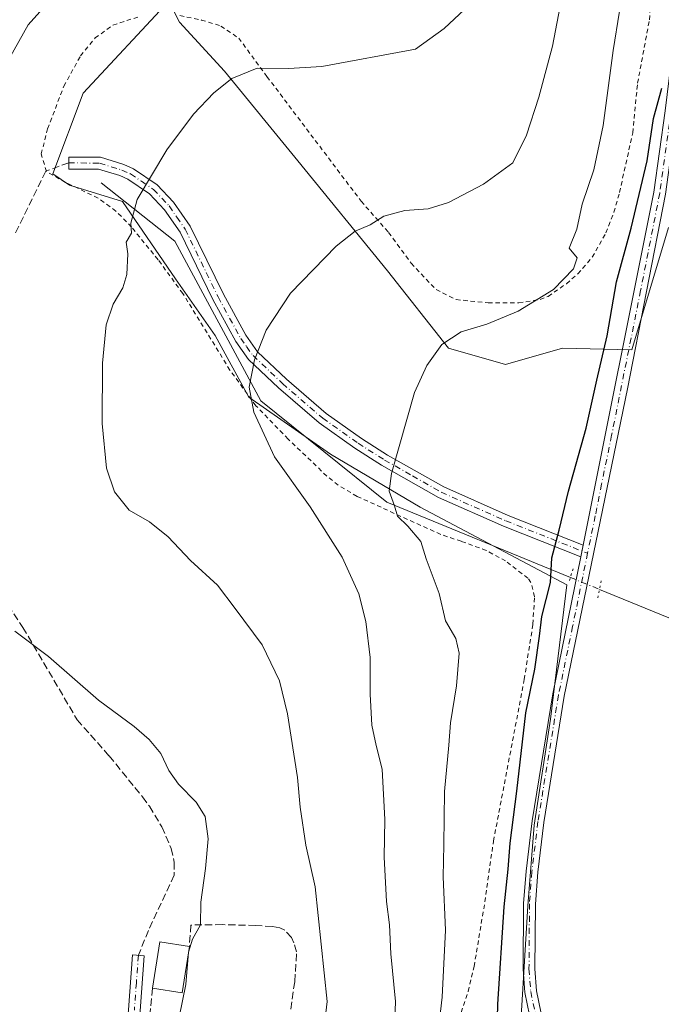
# Model space of a CAD drawing. Units: metres. Extents: x 655153 to 658617, y 4732489 to 4734880.
# Drawn here: x 658155 to 658300, y 4733273 to 4733495 of the extents above; entities that cross this region are included whole.
import ezdxf

# ---------------------------------------------------------------- set-up
doc = ezdxf.new("R2010")
doc.units = ezdxf.units.M
doc.header["$MEASUREMENT"] = 0
for name, pattern in [('DGN Style 2', [1.6480167562047852, 0.988810053722871, -0.6592067024819142]), ('DGN Style 3', [2.307223458686699, 1.648016756204785, -0.6592067024819142]), ('DGN Style 4', [2.6384748266838614, 1.318413404963828, -0.6592067024819142, 0.001648016756204785, -0.6592067024819142]), ('DGN Style 5', [1.1536117293433497, 0.4944050268614355, -0.6592067024819142])]:
    doc.linetypes.add(name, pattern=pattern)
for name, color, linetype, lineweight in [('Alambrada', 7, 'DGN Style 2', 0), ('Arbolado forestal CxS', 92, 'Continuous', 0), ('Camino Cxs', 7, 'Continuous', 0), ('Camino eje', 30, 'DGN Style 4', 13), ('Corriente natural lineal', 142, 'Continuous', 13), ('Corriente natural lineal oculto', 9, 'DGN Style 4', 13), ('Curva de nivel maestra', 30, 'Continuous', 30), ('Curva de nivel normal', 30, 'Continuous', 0), ('Edificación Cxs', 1, 'Continuous', 13), ('Matorral CxS', 135, 'Continuous', 0), ('Muro lineal', 1, 'DGN Style 3', 13), ('Pista no pavimentada Cxs', 111, 'Continuous', 0), ('Pista no pavimentada eje', 91, 'DGN Style 4', 0), ('Puente esquema', 1, 'DGN Style 5', 0), ('Puente lineal', 2, 'DGN Style 5', 0), ('Senda', 7, 'DGN Style 3', 0)]:
    doc.layers.add(name, color=color, linetype=linetype, lineweight=lineweight)

# ---------------------------------------------------------------- blocks, each defined once
blk = doc.blocks.new('*U9')
at = {"layer": 'Matorral CxS', "color": 135, "linetype": 'Continuous', "lineweight": 0}
blk.add_polyline3d([(658268.3531, 4733265.008500001, 898.829199999993), (658270.1407000005, 4733295.044500001, 899.3098999999929), (658271.5579000004, 4733313.253900001, 899.3181999999942), (658275.2443000004, 4733337.225299999, 899.1592999999993), (658278.9307000004, 4733367.649700001, 899.0650000000023), (658245.7547000004, 4733385.167500001, 903.8484999999928), (658225.4811000006, 4733397.1535, 907.7859999999928), (658207.0503000002, 4733410.0603, 909.983600000007), (658199.4380999999, 4733424.002699999, 911.1009999999952), (658190.4625000004, 4733436.797900001, 912.8726000000024), (658178.4829000002, 4733454.3145, 915.5676999999997), (658166.5031000003, 4733458.002499999, 917.4174000000058), (658162.6703000005, 4733460.558900001, 918.0283000000054), (658169.5928999997, 4733478.809699999, 917.8867000000029), (658188.9118999997, 4733499.623299999, 918.4959999999993), (658191.3850999996, 4733494.8805, 917.7085999999982), (658201.5220999997, 4733483.816500001, 915.4786000000023), (658218.1098999997, 4733463.5339, 912.3790000000008), (658238.3835000005, 4733438.6415, 908.8665000000037), (658252.2061000002, 4733421.1237, 905.0962000000001), (658265.1080999998, 4733417.435699999, 902.7030999999989), (658278.0103000002, 4733421.123500001, 901.2884999999952), (658293.6760999998, 4733420.757300001, 899.3028000000049), (658301.9704999998, 4733448.4157, 899.1524999999965)], dxfattribs=at)

msp = doc.modelspace()

# ---------------------------------------------------------------- linework, layer by layer
at = {"layer": 'Alambrada', "color": 7, "linetype": 'DGN Style 2', "lineweight": 0}
for points in [[(658191.4200999998, 4733496.380100001, 917.8125), (658196.3101000005, 4733495.360099999, 917.5929000000034), (658200.7301000003, 4733494.0001, 917.2988000000041), (658204.7500999998, 4733491.270099999, 916.7023000000045), (658211.1401000004, 4733482.5801, 914.6790000000037), (658232.4401000004, 4733454.380100001, 911.367499999993), (658238.6401000004, 4733447.3201, 909.7119999999996), (658243.7801000001, 4733440.340100001, 909.1419000000025), (658249.4001000002, 4733434.4001, 908.1946000000027), (658253.9101, 4733432.140100001, 907.5096000000049), (658261.1901000004, 4733431.380100001, 906.8497000000062), (658268.0701000001, 4733431.4101, 906.2200000000012), (658272.9001000002, 4733432.140100001, 906.5703000000068), (658274.7200999996, 4733432.850099999, 906.6907000000066), (658278.8701, 4733435.7301, 906.3840999999958), (658281.4600999998, 4733437.950099999, 905.616399999999), (658284.7100999998, 4733441.720100001, 904.7915999999968), (658287.8201000001, 4733447.2301, 904.4363000000012), (658289.6001000004, 4733451.890100001, 903.1535000000005), (658290.8701, 4733456.360099999, 903.1110999999946), (658293.8701, 4733469.840100001, 902.9064999999974), (658294.9600999998, 4733481.0801, 902.827099999995), (658297.6401000004, 4733495.4301, 902.5976999999986), (658299.3000999996, 4733520.960100001, 902.6640000000043)], [(658255.0500999996, 4733270.920100001, 907.5927999999985), (658256.6801000005, 4733275.6801, 906.7623000000023), (658257.9901000002, 4733281.300100001, 905.1851000000024), (658260.4200999998, 4733295.920100001, 903.4106999999932), (658262.3701, 4733309.6801, 902.4330999999949), (658269.3400999998, 4733346.2401, 901.1272999999929), (658271.2801000001, 4733358.7301, 902.8603000000004), (658271.6700999998, 4733364.940099999, 901.8622000000032), (658270.8400999998, 4733368.1501, 901.8742000000057), (658270.1401000004, 4733369.120100001, 901.8485999999976), (658265.1201, 4733373.020099999, 901.7623000000023), (658260.7301000003, 4733375.4001, 902.0868999999948), (658255.0701000001, 4733377.460100001, 902.9906000000047), (658250.4301000005, 4733379.0101, 904.4100000000036), (658231.5100999996, 4733387.620100001, 908.5690999999933), (658227.2600999996, 4733390.1601, 910.6684999999999), (658224.6700999998, 4733392.220100001, 910.3188999999984), (658215.9200999998, 4733400.600099999, 909.4945000000008), (658208.6201, 4733408.130100001, 910.0053000000044), (658202.7600999996, 4733416.190099999, 910.4894999999962), (658192.1201, 4733433.5001, 912.4609000000056), (658186.5100999996, 4733441.1501, 913.9192000000039), (658180.5100999996, 4733448.540100001, 915.0430999999954), (658176.9801000003, 4733452.1501, 915.6257999999945), (658172.9301000005, 4733455.0801, 916.6803999999975), (658165.5800999999, 4733458.6501, 917.5521000000008), (658161.2600999996, 4733461.0801, 918.0942000000069), (658160.0701000001, 4733465.0601, 918.4024000000064), (658161.5301000001, 4733470.7401, 918.4722000000038), (658165.1901000004, 4733480.4001, 918.3681999999973), (658168.9801000003, 4733487.2601, 918.592499999999), (658172.2600999996, 4733491.3101, 918.8154999999971), (658176.3000999996, 4733494.200099999, 918.5274999999965), (658182.2301000003, 4733496.120100001, 918.1726999999955)]]:
    msp.add_polyline3d(points, dxfattribs=at)
at = {"layer": 'Arbolado forestal CxS', "color": 92, "linetype": 'Continuous', "lineweight": 0}
msp.add_polyline3d([(658301.9704999998, 4733448.4157, 899.1524999999965), (658293.6760999998, 4733420.757300001, 899.3028000000049), (658278.0103000002, 4733421.123500001, 901.2884999999952), (658265.1080999998, 4733417.435699999, 902.7030999999989), (658252.2061000002, 4733421.1237, 905.0962000000001), (658238.3835000005, 4733438.6415, 908.8665000000037), (658218.1098999997, 4733463.5339, 912.3790000000008), (658201.5220999997, 4733483.816500001, 915.4786000000023), (658191.3850999996, 4733494.8805, 917.7085999999982), (658188.9118999997, 4733499.623299999, 918.4959999999993), (658169.5928999997, 4733478.809699999, 917.8867000000029), (658162.6703000005, 4733460.558900001, 918.0283000000054), (658166.5031000003, 4733458.002499999, 917.4174000000058), (658178.4829000002, 4733454.3145, 915.5676999999997), (658190.4625000004, 4733436.797900001, 912.8726000000024), (658199.4380999999, 4733424.002699999, 911.1009999999952), (658207.0503000002, 4733410.0603, 909.983600000007), (658225.4811000006, 4733397.1535, 907.7859999999928), (658245.7547000004, 4733385.167500001, 903.8484999999928), (658278.9307000004, 4733367.649700001, 899.0650000000023), (658275.2443000004, 4733337.225299999, 899.1592999999993), (658271.5579000004, 4733313.253900001, 899.3181999999942), (658270.1407000005, 4733295.044500001, 899.3098999999929), (658268.3531, 4733265.008500001, 898.829199999993)], dxfattribs=at)
msp.add_polyline3d([(658301.9704999998, 4733448.4157, 899.1524999999965), (658293.6760999998, 4733420.757300001, 899.3028000000049), (658278.0103000002, 4733421.123500001, 901.2884999999952), (658265.1080999998, 4733417.435699999, 902.7030999999989), (658252.2061000002, 4733421.1237, 905.0962000000001), (658238.3835000005, 4733438.6415, 908.8665000000037), (658218.1098999997, 4733463.5339, 912.3790000000008), (658201.5220999997, 4733483.816500001, 915.4786000000023), (658191.3850999996, 4733494.8805, 917.7085999999982), (658188.9118999997, 4733499.623299999, 918.4959999999993), (658169.5928999997, 4733478.809699999, 917.8867000000029), (658162.6703000005, 4733460.558900001, 918.0283000000054), (658166.5031000003, 4733458.002499999, 917.4174000000058), (658178.4829000002, 4733454.3145, 915.5676999999997), (658190.4625000004, 4733436.797900001, 912.8726000000024), (658199.4380999999, 4733424.002699999, 911.1009999999952), (658207.0503000002, 4733410.0603, 909.983600000007), (658225.4811000006, 4733397.1535, 907.7859999999928), (658245.7547000004, 4733385.167500001, 903.8484999999928), (658278.9307000004, 4733367.649700001, 899.0650000000023), (658275.2443000004, 4733337.225299999, 899.1592999999993), (658271.5579000004, 4733313.253900001, 899.3181999999942), (658270.1407000005, 4733295.044500001, 899.3098999999929), (658268.3531, 4733265.008500001, 898.829199999993)], dxfattribs=at)
at = {"layer": 'Camino Cxs', "color": 7, "linetype": 'Continuous', "lineweight": 0, "extrusion": (0.00276625577257149, 0.01388347236448784, 0.9998997934913805), "elevation": 68435.87097416335, "flags": 128}
msp.add_lwpolyline([(658277.1229819485, 4732879.957769386), (658277.6530861551, 4732882.618025783)], dxfattribs=at)
at = {"layer": 'Camino Cxs', "color": 7, "linetype": 'Continuous', "lineweight": 0}
msp.add_polyline3d([(658282.6601, 4733376.590100001, 899.279800000004), (658282.1300999997, 4733373.9301, 899.3181999999942), (658264.6300999997, 4733380.870100001, 901.4787000000069), (658249.9301000005, 4733387.370100001, 903.3006000000023), (658237.0301000001, 4733394.720100001, 905.540599999993), (658231.0100999996, 4733398.540100001, 906.860400000005), (658222.9200999998, 4733404.2401, 908.1634999999952), (658213.7500999998, 4733412.1501, 909.4135999999999), (658206.9801000003, 4733418.5801, 910.0966000000045), (658204.0601000005, 4733422.630100001, 910.5513999999966), (658198.9001000002, 4733432.130100001, 911.3689000000013), (658191.4700999996, 4733447.390100001, 913.282600000006), (658187.9600999998, 4733452.460100001, 914.0292999999948), (658184.5800999999, 4733456.030099999, 914.6763999999966), (658179.6300999997, 4733459.390100001, 915.513699999996), (658177.8400999998, 4733460.190099999, 915.7816000000021), (658173.0701000001, 4733461.6501, 916.4538999999932), (658166.3101000005, 4733461.6601, 917.3911999999982), (658166.3101000005, 4733464.3201, 917.417300000001), (658173.4700999996, 4733464.3101, 916.4489999999934), (658178.7801000001, 4733462.690099999, 915.7207000000053), (658180.9301000005, 4733461.7301, 915.4291999999988), (658186.3101000005, 4733458.0701, 914.5798999999971), (658190.0301000001, 4733454.140100001, 913.8794999999956), (658193.7801000001, 4733448.7401, 913.0644999999931), (658201.2701000003, 4733433.350099999, 911.1655000000028), (658206.3201000001, 4733424.050100001, 910.3196999999927), (658208.9901000002, 4733420.340100001, 910.0111999999936), (658215.5401, 4733414.120100001, 909.2339000000065), (658224.5601000005, 4733406.340100001, 907.8114999999962), (658232.4901000002, 4733400.7501, 906.4556000000011), (658238.4301000005, 4733396.9801, 905.3420000000042), (658251.1201, 4733389.7601, 903.2137999999978), (658265.6601, 4733383.3301, 901.3203999999969)], close=True, dxfattribs=at)
for points in [[(658282.1300999997, 4733373.9301, 899.3181999999942), (658264.6300999997, 4733380.870100001, 901.4787000000069), (658249.9301000005, 4733387.370100001, 903.3006000000023), (658237.0301000001, 4733394.720100001, 905.540599999993), (658231.0100999996, 4733398.540100001, 906.860400000005), (658222.9200999998, 4733404.2401, 908.1634999999952), (658213.7500999998, 4733412.1501, 909.4135999999999), (658206.9801000003, 4733418.5801, 910.0966000000045), (658204.0601000005, 4733422.630100001, 910.5513999999966), (658198.9001000002, 4733432.130100001, 911.3689000000013), (658191.4700999996, 4733447.390100001, 913.282600000006), (658187.9600999998, 4733452.460100001, 914.0292999999948), (658184.5800999999, 4733456.030099999, 914.6763999999966), (658179.6300999997, 4733459.390100001, 915.513699999996), (658177.8400999998, 4733460.190099999, 915.7816000000021), (658173.0701000001, 4733461.6501, 916.4538999999932), (658166.3101000005, 4733461.6601, 917.3911999999982), (658166.3101000005, 4733464.3201, 917.417300000001), (658173.4700999996, 4733464.3101, 916.4489999999934), (658178.7801000001, 4733462.690099999, 915.7207000000053), (658180.9301000005, 4733461.7301, 915.4291999999988), (658186.3101000005, 4733458.0701, 914.5798999999971), (658190.0301000001, 4733454.140100001, 913.8794999999956), (658193.7801000001, 4733448.7401, 913.0644999999931), (658201.2701000003, 4733433.350099999, 911.1655000000028), (658206.3201000001, 4733424.050100001, 910.3196999999927), (658208.9901000002, 4733420.340100001, 910.0111999999936), (658215.5401, 4733414.120100001, 909.2339000000065), (658224.5601000005, 4733406.340100001, 907.8114999999962), (658232.4901000002, 4733400.7501, 906.4556000000011), (658238.4301000005, 4733396.9801, 905.3420000000042), (658251.1201, 4733389.7601, 903.2137999999978), (658265.6601, 4733383.3301, 901.3203999999969), (658282.6601, 4733376.590100001, 899.279800000004)], [(658165.1563999997, 4733235.157500001, 917.4519), (658167.9501, 4733240.140100001, 917.6330000000017), (658175.8501000004, 4733254.710100001, 919.0489999999991), (658177.5601000005, 4733259.290100001, 919.5990000000021), (658179.3501000004, 4733266.5601, 920.6367000000029), (658179.8201000001, 4733271.5001, 921.3785999999964), (658180.7301000003, 4733283.9301, 922.351999999999), (658183.3901000004, 4733283.7401, 922.6922000000051), (658182.4700999996, 4733271.280099999, 921.0114999999934), (658181.9801000003, 4733266.110099999, 920.5424000000058), (658180.1101000002, 4733258.5001, 919.4894000000058), (658178.2801000001, 4733253.600099999, 918.680600000007), (658170.2801000001, 4733238.850099999, 917.4495000000024), (658168.5125000002, 4733235.6986, 917.2305000000052)], [(658179.8201000001, 4733271.5001, 921.3785999999964), (658180.7301000003, 4733283.9301, 922.351999999999), (658183.3901000004, 4733283.7401, 922.6922000000051), (658182.4700999996, 4733271.280099999, 921.0114999999934)]]:
    msp.add_polyline3d(points, dxfattribs=at)
at = {"layer": 'Camino eje', "color": 30, "linetype": 'DGN Style 4', "lineweight": 13}
for points in [[(658166.3101000005, 4733463.0715, 917.3840999999958), (658173.2701000003, 4733462.9801, 916.4330999999949), (658178.3101000005, 4733461.440099999, 915.744000000006), (658180.2801000001, 4733460.5601, 915.4649999999965), (658182.7550999997, 4733458.880100001, 915.0475000000006), (658185.4451000001, 4733457.050100001, 914.6223999999929), (658188.9951, 4733453.300100001, 913.9516000000004), (658190.7500999998, 4733450.765100001, 913.5773999999947), (658192.6250999998, 4733448.065099999, 913.1600000000036), (658200.0850999998, 4733432.7401, 911.2597999999998), (658205.1901000004, 4733423.340100001, 910.4297999999982), (658206.5251000002, 4733421.485099999, 910.2214999999997), (658207.9851000002, 4733419.460100001, 910.0359999999928), (658214.6451000003, 4733413.1351, 909.311400000006), (658223.7401000002, 4733405.290100001, 907.9793000000063), (658231.7500999998, 4733399.645099999, 906.6361000000034), (658237.7301000003, 4733395.850099999, 905.4149999999937), (658244.0751, 4733392.2401, 904.261799999993), (658250.5251000002, 4733388.565099999, 903.2513000000035), (658265.1451000003, 4733382.100099999, 901.387600000002), (658283.6542999997, 4733374.760700001, 899.1827000000048)], [(658182.0601000005, 4733283.835100001, 922.5400999999983), (658181.6051000003, 4733277.620100001, 921.994200000001), (658181.1451000003, 4733271.390100001, 921.1913999999962)]]:
    msp.add_polyline3d(points, dxfattribs=at)
at = {"layer": 'Corriente natural lineal', "color": 142, "linetype": 'Continuous', "lineweight": 13, "extrusion": (0.09710357979659849, -0.03976565619420223, 0.9944795560382979), "elevation": -123409.7402486416, "flags": 128}
msp.add_lwpolyline([(4629768.91645149, 1178181.140095891), (4629768.916451491, 1178139.835618637)], dxfattribs=at)
at = {"layer": 'Corriente natural lineal', "color": 142, "linetype": 'Continuous', "lineweight": 13}
msp.add_polyline3d([(658173.6201, 4733458.540100001, 916.5019999999931), (658190.3000999996, 4733445.340100001, 913.4239999999991), (658209.7500999998, 4733409.210100001, 909.7728999999963), (658238.2401000002, 4733386.290100001, 905.2100999999967), (658279.7532000003, 4733369.2897, 899.125)], dxfattribs=at)
at = {"layer": 'Corriente natural lineal oculto', "color": 9, "linetype": 'DGN Style 4', "lineweight": 13, "extrusion": (0.05660506605010467, -0.02318083628780233, 0.9981275045436138), "elevation": -71564.04829239151, "flags": 128}
msp.add_lwpolyline([(4629768.069128296, 1182473.715414404), (4629768.069128296, 1182466.572753058)], dxfattribs=at)
at = {"layer": 'Curva de nivel maestra', "color": 30, "linetype": 'Continuous', "lineweight": 30, "elevation": 900, "flags": 128}
msp.add_lwpolyline([(658263.0700000003, 4733260.470100001), (658263.3399999999, 4733272.8101), (658264.7699999996, 4733294.800100001), (658265.7100000001, 4733303.300100001), (658266.1100000005, 4733309.1601), (658267.6200000001, 4733320.970100001), (658269.6600000003, 4733338.6501), (658271.7000000002, 4733348.5601), (658272.7800000003, 4733355.9901), (658273.3300000001, 4733360.460100001), (658275.25, 4733368.170100001), (658275.5700000003, 4733373.7401), (658277.25, 4733379.960100001), (658279.3499999996, 4733388.770099999), (658283.3499999996, 4733403.0601), (658285.7400000002, 4733413.870100001), (658288.0599999997, 4733423.920100001), (658290.1799999997, 4733436.130100001), (658293.5199999996, 4733448.3101), (658297.1600000003, 4733463.530099999), (658298.5899999999, 4733473.110099999), (658300.4199999999, 4733479.9801)], dxfattribs=at)
at = {"layer": 'Curva de nivel normal', "color": 30, "linetype": 'Continuous', "lineweight": 0, "flags": 128}
for points, elevation in [([(658280.1900000004, 4733512.7601), (658275.7400000002, 4733489.4101), (658272.5999999996, 4733477.950099999), (658269.8499999996, 4733469.340100001), (658266.7599999999, 4733463.040100001), (658260.1399999997, 4733458.2301), (658252.1699999999, 4733454.0801), (658247.6200000001, 4733452.6501), (658242.2999999998, 4733452.2601), (658237.5800000001, 4733450.9801), (658234.4900000002, 4733449.050100001), (658231.0899999999, 4733447.620100001), (658226.7599999999, 4733444.210100001), (658216.4299999997, 4733433.550100001), (658210.9800000006, 4733425.2401), (658208.3300000001, 4733418.4801), (658207.1299999999, 4733412.360099999), (658208.2000000002, 4733406.6801), (658212.8399999999, 4733396.540100001), (658220.9199999999, 4733385.2601), (658228.1799999997, 4733373.860099999), (658231.9000000004, 4733365.590100001), (658233.5199999996, 4733359.3201), (658234.4900000002, 4733351.190099999), (658234.4900000002, 4733342.9001), (658234.8499999996, 4733335.9001), (658235.8399999999, 4733331.280099999), (658237.2100000001, 4733325.9001), (658237.7599999999, 4733314.5701), (658237.6500000004, 4733306.020099999), (658238.1500000004, 4733296.030099999), (658238.8399999999, 4733290.700099999), (658239.1299999999, 4733284.140100001), (658240.1900000004, 4733273.4101), (658239.8600000005, 4733262.870100001)], 910), ([(658152.9000000004, 4733486.770099999), (658157.0999999996, 4733494.280099999), (658162.4400000004, 4733500.2601)], 920), ([(658258.1100000005, 4733499.9301), (658251.25, 4733493.4101), (658244.7599999999, 4733488.800100001), (658223.5300000003, 4733484.880100001), (658216.0199999996, 4733484.360099999), (658208.9299999997, 4733484.440099999), (658203.1799999997, 4733482.130100001), (658199.0999999996, 4733478.860099999), (658194.5499999998, 4733474.0701), (658188.5, 4733466.020099999), (658181.75, 4733454.780099999), (658180.3099999997, 4733449.450099999), (658180.4600000001, 4733447.120100001), (658179.2999999998, 4733445.120100001), (658179.6500000004, 4733442.450099999), (658179.4400000004, 4733437.790100001), (658178.54, 4733434.790100001), (658176.3200000003, 4733431.110099999), (658174.7699999996, 4733426.4001), (658173.9100000003, 4733417.770099999), (658173.8399999999, 4733404.120100001), (658174.8799999999, 4733394.040100001), (658176.6200000001, 4733388.630100001), (658179.9699999997, 4733384.470100001), (658184.5700000003, 4733381.840100001), (658188.79, 4733378.5101), (658193.8700000001, 4733373.120100001), (658199.9800000006, 4733367.5101), (658203.9699999997, 4733362.280099999), (658210.0800000001, 4733354.020099999), (658213.9500000002, 4733345.940099999), (658215.8099999997, 4733338.460100001), (658218.0099999999, 4733324.0601), (658218.6100000005, 4733317.340100001), (658219.9600000001, 4733308.7401), (658222.0700000003, 4733299.300100001), (658224.7699999996, 4733273.380100001), (658223.5499999998, 4733263.1801)], 915), ([(658290.8899999997, 4733497.3301), (658289.4400000004, 4733488.5001), (658287.1600000003, 4733471.540100001), (658285.0499999998, 4733461.5001), (658282.4400000004, 4733453.700099999), (658281.2000000002, 4733448.030099999), (658279.5099999999, 4733443.780099999), (658281.3200000003, 4733441.590100001), (658280.4699999997, 4733439.0601), (658275.9500000002, 4733434.4301), (658267.9199999999, 4733429.540100001), (658260.8799999999, 4733426.550100001), (658255.0899999999, 4733424.860099999), (658250.7000000002, 4733421.970100001), (658247.2699999996, 4733417.210100001), (658244.4800000006, 4733411.120100001), (658239.2699999996, 4733392.790100001), (658238.7800000003, 4733388.790100001), (658240.0199999996, 4733385.450099999), (658240.6500000004, 4733383.1501), (658242.9699999997, 4733380.920100001), (658245.9100000003, 4733377.4301), (658247.1600000003, 4733373.530099999), (658250.0800000001, 4733365.640100001), (658251.5499999998, 4733359.440099999), (658253.8200000003, 4733355.460100001), (658254.6399999997, 4733352.130100001), (658253.9699999997, 4733344.800100001), (658252.6200000001, 4733336.440099999), (658252.2599999999, 4733331.380100001), (658251.2800000003, 4733320.9001), (658251.1399999997, 4733308.8201), (658251, 4733301.610099999), (658251.5099999999, 4733289.550100001), (658250.79, 4733274.3301), (658249.2999999998, 4733262.0801)], 905), ([(658191.2699999996, 4733269.8101), (658192.8099999997, 4733277.2401), (658193.4000000004, 4733284.540100001), (658194.2599999999, 4733287.470100001), (658196.0999999996, 4733290.7301), (658196.1600000003, 4733295.8201), (658197.25, 4733303.460100001), (658197.8200000003, 4733310.1801), (658197.1699999999, 4733315.200099999), (658195.1399999997, 4733318.5001), (658191.1500000004, 4733322.5101), (658188.9299999997, 4733325.620100001), (658187.0999999996, 4733329.460100001), (658184.5, 4733332.6601), (658181.0700000003, 4733335.590100001), (658173.0199999996, 4733341.5001), (658161.6900000004, 4733351.380100001), (658154.0999999996, 4733357.130100001)], 920)]:
    msp.add_lwpolyline(points, dxfattribs=dict(at, elevation=elevation))
at = {"layer": 'Edificación Cxs', "color": 1, "linetype": 'Continuous', "lineweight": 13, "extrusion": (0.1098170266775273, -0.008730076677152062, 0.9939134803457083), "elevation": 31874.50305134778, "flags": 128}
msp.add_lwpolyline([(4770549.341404922, -279207.4702396195), (4770559.958284361, -279208.2763143313), (4770559.450129631, -279215.0489758452)], dxfattribs=at)
at = {"layer": 'Edificación Cxs', "color": 1, "linetype": 'Continuous', "lineweight": 13, "extrusion": (0.1113541563641748, -0.01009369818591366, 0.9937295251311369), "elevation": 26431.65212091382, "flags": 128}
msp.add_lwpolyline([(4773377.649864706, -226675.2617264324), (4773367.045589329, -226674.5820061077), (4773367.458388272, -226667.7946409166)], dxfattribs=at)
at = {"layer": 'Edificación Cxs', "color": 1, "linetype": 'Continuous', "lineweight": 13}
msp.add_3dface([(658193.5900999998, 4733285.840100001, 922.0301000000036), (658191.9600999998, 4733275.340100001, 922.0301000000036), (658185.2801000001, 4733276.360099999, 922.0301000000036), (658186.9200999998, 4733286.880100001, 922.0301000000036)], dxfattribs=at)
at = {"layer": 'Matorral CxS', "color": 135, "linetype": 'Continuous', "lineweight": 0}
msp.add_polyline3d([(658301.9704999998, 4733448.4157, 899.1524999999965), (658293.6760999998, 4733420.757300001, 899.3028000000049), (658278.0103000002, 4733421.123500001, 901.2884999999952), (658265.1080999998, 4733417.435699999, 902.7030999999989), (658252.2061000002, 4733421.1237, 905.0962000000001), (658238.3835000005, 4733438.6415, 908.8665000000037), (658218.1098999997, 4733463.5339, 912.3790000000008), (658201.5220999997, 4733483.816500001, 915.4786000000023), (658191.3850999996, 4733494.8805, 917.7085999999982), (658188.9118999997, 4733499.623299999, 918.4959999999993), (658169.5928999997, 4733478.809699999, 917.8867000000029), (658162.6703000005, 4733460.558900001, 918.0283000000054), (658166.5031000003, 4733458.002499999, 917.4174000000058), (658178.4829000002, 4733454.3145, 915.5676999999997), (658190.4625000004, 4733436.797900001, 912.8726000000024), (658199.4380999999, 4733424.002699999, 911.1009999999952), (658207.0503000002, 4733410.0603, 909.983600000007), (658225.4811000006, 4733397.1535, 907.7859999999928), (658245.7547000004, 4733385.167500001, 903.8484999999928), (658278.9307000004, 4733367.649700001, 899.0650000000023), (658275.2443000004, 4733337.225299999, 899.1592999999993), (658271.5579000004, 4733313.253900001, 899.3181999999942), (658270.1407000005, 4733295.044500001, 899.3098999999929), (658268.3531, 4733265.008500001, 898.829199999993)], dxfattribs=at)
at = {"layer": 'Muro lineal', "color": 1, "linetype": 'DGN Style 3', "lineweight": 13}
msp.add_polyline3d([(658185.2801000001, 4733276.360099999, 922.0301000000036), (658184.0701000001, 4733265.110099999, 920.5871999999945), (658184.4700999996, 4733261.9001, 920.430600000007), (658195.1001000004, 4733261.9901, 920.3652000000002), (658205.9401000004, 4733262.440099999, 919.2856999999932), (658214.2600999996, 4733263.9301, 918.4545999999974), (658214.7301000003, 4733264.3301, 918.4043999999994), (658215.1401000004, 4733265.550100001, 918.4575000000042), (658216.1700999998, 4733269.360099999, 918.485799999995), (658217.4200999998, 4733277.890100001, 918.2458999999944), (658217.7301000003, 4733282.4901, 917.7884999999952), (658217.8501000004, 4733284.610099999, 917.6708999999975), (658217.2301000003, 4733286.6501, 917.7788), (658216.6501000002, 4733287.850099999, 917.8185999999987), (658215.1901000004, 4733289.4801, 917.8675999999978), (658214.0100999996, 4733290.050100001, 918.0565999999964), (658212.3901000004, 4733290.350099999, 918.3983000000007), (658208.6201, 4733290.5801, 919.0531999999948), (658201.0500999996, 4733290.7601, 920.3298000000068), (658193.9200999998, 4733290.6801, 921.3331999999937), (658193.5900999998, 4733285.840100001, 921.1952000000019)], dxfattribs=at)
at = {"layer": 'Pista no pavimentada Cxs', "color": 111, "linetype": 'Continuous', "lineweight": 0, "extrusion": (0.00276625577257149, 0.01388347236448784, 0.9998997934913805), "elevation": 68435.87097416335, "flags": 128}
msp.add_lwpolyline([(658277.1229819485, 4732879.957769386), (658277.6530861551, 4732882.618025783)], dxfattribs=at)
at = {"layer": 'Pista no pavimentada Cxs', "color": 111, "linetype": 'Continuous', "lineweight": 0}
for points in [[(658282.6601, 4733376.590100001, 899.279800000004), (658298.6601, 4733456.4001, 899.8604999999952), (658301.2200999996, 4733474.850099999, 900.2786999999954), (658308.5301000001, 4733534.5801, 900.8148999999976), (658323.2001, 4733619.610099999, 902.4024999999965), (658329.3400999998, 4733658.360099999, 903.8430999999982), (658336.3400999998, 4733702.470100001, 904.4422999999952), (658337.8101000005, 4733716.790100001, 904.657600000006), (658342.6501000002, 4733780.1501, 905.9570999999996), (658344.2801000001, 4733820.9101, 907.0622000000004), (658344.6901000004, 4733844.6501, 906.6592999999993), (658345.2901, 4733855.970100001, 906.827099999995), (658346.8400999998, 4733870.420100001, 906.6658000000025), (658349.7301000003, 4733890.7601, 907.1726999999955), (658357.0401, 4733931.9801, 907.1649000000034), (658358.2001, 4733937.040100001, 907.3408999999956), (658360.6501000002, 4733944.860099999, 907.776199999993), (658377.8000999996, 4733987.5601, 907.5674), (658382.5401, 4733998.0101, 907.2425999999978)], [(658270.5301000001, 4733270.3201, 899.3245000000024), (658269.4700999996, 4733275.420100001, 900.5910000000005), (658269.0701000001, 4733280.690099999, 900.5184000000008), (658269.1801000005, 4733295.540100001, 900.2265999999945), (658269.7301000003, 4733302.880100001, 900.5687000000034), (658271.1001000004, 4733314.2401, 899.5154999999941), (658275.7701000003, 4733342.9301, 899.3583000000071), (658282.1300999997, 4733373.9301, 899.3181999999942), (658282.6601, 4733376.590100001, 899.279800000004), (658298.6601, 4733456.4001, 899.8604999999952), (658301.2200999996, 4733474.850099999, 900.2786999999954), (658308.5301000001, 4733534.5801, 900.8148999999976), (658323.2001, 4733619.610099999, 902.4024999999965), (658329.3400999998, 4733658.360099999, 903.8430999999982), (658336.3400999998, 4733702.470100001, 904.4422999999952), (658337.8101000005, 4733716.790100001, 904.657600000006), (658342.6501000002, 4733780.1501, 905.9570999999996), (658344.2801000001, 4733820.9101, 907.0622000000004), (658344.6901000004, 4733844.6501, 906.6592999999993)], [(658347.3501000004, 4733844.5601, 906.463499999998), (658346.9401000004, 4733820.8301, 907.0160000000034), (658345.3101000005, 4733780.0001, 905.8392000000023), (658340.4600999998, 4733716.550100001, 904.3965999999928), (658338.9801000003, 4733702.130100001, 904.2302999999956), (658331.9700999996, 4733657.940099999, 903.5666000000057), (658325.8300999999, 4733619.1801, 902.308999999994), (658311.1700999998, 4733534.190099999, 900.7865000000021), (658303.8601000002, 4733474.5101, 899.7746999999945), (658301.2901, 4733455.960100001, 899.6180000000023), (658292.6501000002, 4733411.970100001, 899.6284000000015), (658278.3901000004, 4733342.450099999, 898.9704999999959), (658273.7401000002, 4733313.870100001, 899.1303999999947), (658272.3800999997, 4733302.620100001, 899.6380999999965), (658271.8400999998, 4733295.4301, 900.9646000000067), (658271.7301000003, 4733280.780099999, 901.8291000000027), (658272.1101000002, 4733275.790100001, 902.1083000000071), (658273.1001000004, 4733271.020099999, 899.2100999999967)], [(658347.3501000004, 4733844.5601, 906.463499999998), (658346.9401000004, 4733820.8301, 907.0160000000034), (658345.3101000005, 4733780.0001, 905.8392000000023), (658340.4600999998, 4733716.550100001, 904.3965999999928), (658338.9801000003, 4733702.130100001, 904.2302999999956), (658331.9700999996, 4733657.940099999, 903.5666000000057), (658325.8300999999, 4733619.1801, 902.308999999994), (658311.1700999998, 4733534.190099999, 900.7865000000021), (658303.8601000002, 4733474.5101, 899.7746999999945), (658301.2901, 4733455.960100001, 899.6180000000023), (658292.6501000002, 4733411.970100001, 899.6284000000015), (658278.3901000004, 4733342.450099999, 898.9704999999959), (658273.7401000002, 4733313.870100001, 899.1303999999947), (658272.3800999997, 4733302.620100001, 899.6380999999965), (658271.8400999998, 4733295.4301, 900.9646000000067), (658271.7301000003, 4733280.780099999, 901.8291000000027), (658272.1101000002, 4733275.790100001, 902.1083000000071), (658273.1001000004, 4733271.020099999, 899.2100999999967)], [(658280.8800999997, 4733254.7601, 897.4646000000067), (658277.6801000005, 4733257.590100001, 898.0531999999948), (658273.8400999998, 4733262.530099999, 898.5960999999952), (658271.8800999997, 4733266.340100001, 898.6972999999998), (658270.5301000001, 4733270.3201, 899.3245000000024), (658269.4700999996, 4733275.420100001, 900.5910000000005), (658269.0701000001, 4733280.690099999, 900.5184000000008), (658269.1801000005, 4733295.540100001, 900.2265999999945), (658269.7301000003, 4733302.880100001, 900.5687000000034), (658271.1001000004, 4733314.2401, 899.5154999999941), (658275.7701000003, 4733342.9301, 899.3583000000071), (658282.1300999997, 4733373.9301, 899.3181999999942)]]:
    msp.add_polyline3d(points, dxfattribs=at)
at = {"layer": 'Pista no pavimentada eje', "color": 91, "linetype": 'DGN Style 4', "lineweight": 0}
for points in [[(658346.0201000003, 4733844.6051, 906.5614999999962), (658345.6101000002, 4733820.870100001, 907.0387000000047), (658343.9801000003, 4733780.075099999, 905.8978999999963), (658339.1350999996, 4733716.670100001, 904.5270000000019), (658337.6601, 4733702.300100001, 904.3344999999972), (658330.6551000001, 4733658.1501, 903.6970000000002), (658324.5151000004, 4733619.395099999, 902.3537999999972), (658309.8501000004, 4733534.3851, 900.8018000000012), (658306.1951000001, 4733504.520099999, 900.3300000000017), (658302.5401, 4733474.6801, 899.8551000000008), (658299.9751000004, 4733456.1801, 899.7357000000047), (658295.6551000001, 4733434.1851, 899.5316000000021), (658289.0888999999, 4733401.4319, 899.681899999996), (658286.8185000002, 4733390.363299999, 899.7177999999985), (658285.3847000003, 4733383.2115, 899.2445000000008), (658283.6542999997, 4733374.760700001, 899.1827000000048)], [(658283.6542999997, 4733374.760700001, 899.1827000000048), (658280.2600999996, 4733358.190099999, 899.016699999993), (658277.0800999999, 4733342.690099999, 899.1876000000049), (658272.4200999998, 4733314.0551, 899.2744999999996), (658271.0551000005, 4733302.7501, 900.1095999999961), (658270.5100999996, 4733295.485099999, 900.5929000000034), (658270.4001000002, 4733280.735099999, 901.1793999999937), (658270.7901, 4733275.6051, 901.3087999999989), (658271.8151000004, 4733270.670100001, 899.1756000000023), (658272.4351000005, 4733268.8551, 898.7767000000023), (658273.1101000002, 4733266.8651, 898.7700999999943), (658274.9700999996, 4733263.2501, 898.8662999999942), (658276.7351000002, 4733260.975099999, 898.6858000000066), (658278.6551000001, 4733258.505100001, 898.1597999999941), (658281.6901000004, 4733255.8201, 897.4103000000032), (658283.6508999999, 4733254.6437, 897.2148000000016)]]:
    msp.add_polyline3d(points, dxfattribs=at)
at = {"layer": 'Puente esquema', "color": 1, "linetype": 'DGN Style 5', "lineweight": 0, "extrusion": (-0.005870274623217861, -0.02861667590299157, 0.9995732217982389), "elevation": -138419.0169187732, "flags": 128}
msp.add_lwpolyline([(-306313.1562963879, 4767088.470491837), (-306313.1562963879, 4767084.468789872)], dxfattribs=at)
at = {"layer": 'Puente lineal', "color": 2, "linetype": 'DGN Style 5', "lineweight": 0, "extrusion": (0.005129744363331582, 0.01638529994602746, 0.9998525929698067), "elevation": 81833.86088162987, "flags": 128}
msp.add_lwpolyline([(785978.0113143796, -4713138.988572213), (785978.0113143797, -4713135.540601123)], dxfattribs=at)
at = {"layer": 'Senda', "color": 7, "linetype": 'DGN Style 3', "lineweight": 0}
for points in [[(658166.3101000005, 4733463.0715, 917.3840999999958), (658161.1101000002, 4733461.170100001, 918.1178000000073), (658154.1201, 4733446.9101, 919.2168999999994)], [(658152.5701000001, 4733362.9301, 919.5623999999953), (658155.9401000004, 4733358.0001, 919.8816999999982), (658168.1901000004, 4733337.110099999, 920.8013999999966), (658175.4600999998, 4733328.9101, 921.2474999999978), (658183.0000999998, 4733319.6501, 921.1502999999939), (658184.5701000001, 4733317.540100001, 921.0375000000058), (658187.3501000004, 4733312.9001, 920.8364000000003), (658189.5000999998, 4733308.0001, 920.8025999999956), (658190.1300999997, 4733304.9101, 920.8497000000062), (658190.1700999998, 4733301.920100001, 920.8858999999939), (658184.3359000003, 4733289.4509, 921.6030000000028), (658182.0601000005, 4733283.835100001, 922.5400999999983)]]:
    msp.add_polyline3d(points, dxfattribs=at)

# ---------------------------------------------------------------- block references
at = {"layer": 'Matorral CxS', "color": 135, "linetype": 'Continuous', "lineweight": 0}
msp.add_blockref('*U9', (0, 0), dxfattribs=at)

doc.saveas('drawing.dxf')
